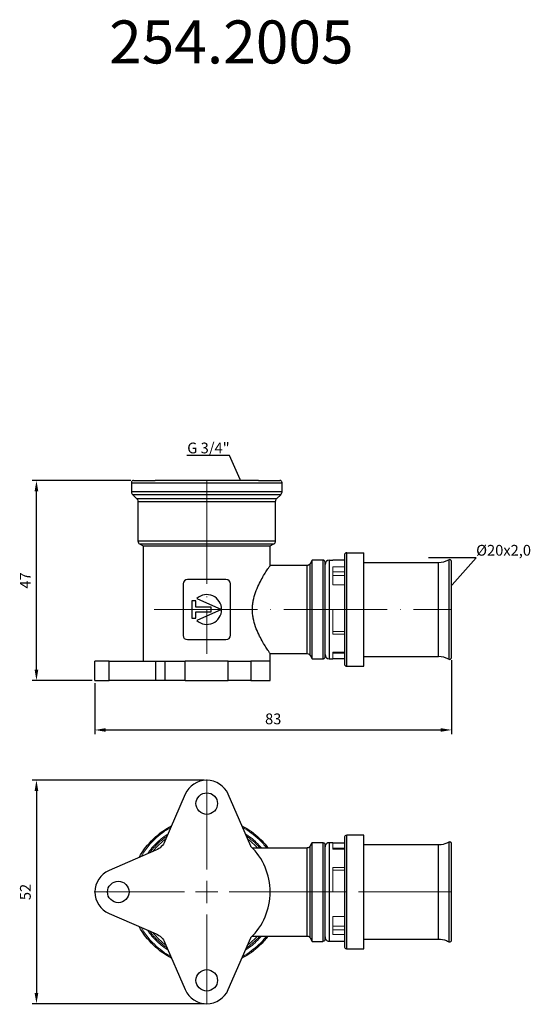
# Model space of a CAD drawing. Units: millimetres. Extents: x 399 to 1165, y 530 to 759.
# Drawn here: x 832 to 951, y 530 to 759 of the extents above; entities that cross this region are included whole.
import ezdxf
from ezdxf import colors
from ezdxf.entities.mleader import LeaderData, LeaderLine
from ezdxf.math import Vec2, Vec3

# ---------------------------------------------------------------- set-up
doc = ezdxf.new("R2010")
doc.units = ezdxf.units.MM
doc.linetypes.add('ACAD_ISO04W100', pattern=[30, 24, -3, 0, -3])
doc.layers.get('0').update_dxf_attribs({"color": 220})
for name, color, linetype, lineweight in [('Осевая', 1, 'ACAD_ISO04W100', 15), ('Основная толстая', 7, 'Continuous', 30), ('Основная тонкая', 7, 'Continuous', 15), ('Размеры', 7, 'Continuous', 18)]:
    doc.layers.add(name, color=color, linetype=linetype, lineweight=lineweight)
doc.styles.get("Standard").update_dxf_attribs({"font": 'arial.ttf'})
doc.styles.add('VALтекст', font='isocpeur.ttf', dxfattribs={"height": 2.5})
doc.dimstyles.new('VALразмер1', dxfattribs={"dimtxt": 2.5, "dimasz": 2.5, "dimexe": 1, "dimexo": 0.6, "dimgap": 1, "dimtad": 1, "dimdec": 1, "dimdsep": 46, "dimtxsty": 'VALтекст', "dimcen": 2.5, "dimclrt": 256, "dimadec": 0, "dimazin": 0, "dimtfac": 1, "dimtdec": 1, "dimtmove": 0, "dimatfit": 3, "dimfxl": 1, "dimarcsym": 0})

# ---------------------------------------------------------------- blocks, each defined once
blk = doc.blocks.new('_Dot')
at = {"color": 0, "linetype": 'ByBlock', "lineweight": -2}
blk.add_line((-0.5, 0), (-1, 0), dxfattribs=at)
at = {"color": 0, "linetype": 'ByBlock', "const_width": 0.5}
blk.add_lwpolyline([(-0.25, 0, 1), (0.25, 0, 1)], format="xyb", close=True, dxfattribs=at)
blk = doc.blocks.new('*U251')
at = {"layer": 'Осевая', "color": 0, "transparency": 16777216}
blk.add_line((0, 9.47), (0, -30.81), dxfattribs=at)
blk = doc.blocks.new('*U252')
at = {"layer": 'Осевая', "color": 0, "transparency": 16777216}
blk.add_line((-57.36, 0), (11.72, 0), dxfattribs=at)
blk = doc.blocks.new('*U253')
at = {"layer": 'Осевая', "color": 0, "transparency": 16777216}
for p, q in [((0, 5.2), (0, 26.12)), ((-26.12, 0), (-5.2, 0)), ((5.2, 0), (56.89, 0)), ((0, -26.12), (0, -5.2))]:
    blk.add_line(p, q, dxfattribs=at)
at = {"layer": 'Осевая', "color": 0, "linetype": 'Continuous', "transparency": 16777216}
for p, q in [((0, -2.6), (0, 2.6)), ((-2.6, 0), (2.6, 0))]:
    blk.add_line(p, q, dxfattribs=at)
blk = doc.blocks.new('*D254')
at = {"layer": 'Defpoints', "color": 0, "transparency": 16777216}
for p in [(932.43, 610.42), (849.54, 605.1), (932.43, 593.6)]:
    blk.add_point(p, dxfattribs=at)
at = {"layer": 'Размеры', "color": 0, "lineweight": -2, "transparency": 16777216}
for p, q in [((932.43, 609.82), (932.43, 592.6)), ((849.54, 604.5), (849.54, 592.6)), ((852.04, 593.6), (929.93, 593.6))]:
    blk.add_line(p, q, dxfattribs=at)
at = {"layer": 'Размеры', "color": 0, "transparency": 16777216}
for points in [[(852.04, 594.01), (852.04, 593.18), (849.54, 593.6)], [(929.93, 594.01), (929.93, 593.18), (932.43, 593.6)]]:
    blk.add_solid(points, dxfattribs=at)
at = {"layer": 'Размеры', "transparency": 16777216, "insert": (890.99, 595.85), "char_height": 2.5, "attachment_point": 5, "style": 'VALтекст'}
blk.add_mtext('83', dxfattribs=at)
blk = doc.blocks.new('*D255')
at = {"layer": 'Defpoints', "color": 0, "transparency": 16777216}
for p in [(835.97, 651.6), (858.54, 651.6), (849.54, 605.1)]:
    blk.add_point(p, dxfattribs=at)
at = {"layer": 'Размеры', "color": 0, "lineweight": -2, "transparency": 16777216}
for p, q in [((857.94, 651.6), (834.97, 651.6)), ((835.97, 607.6), (835.97, 649.1)), ((848.94, 605.1), (834.97, 605.1))]:
    blk.add_line(p, q, dxfattribs=at)
at = {"layer": 'Размеры', "color": 0, "transparency": 16777216}
for points in [[(835.55, 649.1), (836.39, 649.1), (835.97, 651.6)], [(835.55, 607.6), (836.39, 607.6), (835.97, 605.1)]]:
    blk.add_solid(points, dxfattribs=at)
at = {"layer": 'Размеры', "transparency": 16777216, "insert": (833.72, 628.35), "char_height": 2.5, "attachment_point": 5, "rotation": 90, "style": 'VALтекст'}
blk.add_mtext('47', dxfattribs=at)
blk = doc.blocks.new('*D256')
at = {"layer": 'Defpoints', "color": 0, "transparency": 16777216}
for p in [(875.54, 581.92), (835.97, 529.92), (875.54, 529.92)]:
    blk.add_point(p, dxfattribs=at)
at = {"layer": 'Размеры', "color": 0, "lineweight": -2, "transparency": 16777216}
for p, q in [((874.94, 581.92), (834.97, 581.92)), ((835.97, 579.42), (835.97, 532.42)), ((874.94, 529.92), (834.97, 529.92))]:
    blk.add_line(p, q, dxfattribs=at)
at = {"layer": 'Размеры', "color": 0, "transparency": 16777216}
for points in [[(835.55, 579.42), (836.39, 579.42), (835.97, 581.92)], [(835.55, 532.42), (836.39, 532.42), (835.97, 529.92)]]:
    blk.add_solid(points, dxfattribs=at)
at = {"layer": 'Размеры', "transparency": 16777216, "insert": (833.72, 555.92), "char_height": 2.5, "attachment_point": 5, "rotation": 90, "style": 'VALтекст'}
blk.add_mtext('52', dxfattribs=at)

msp = doc.modelspace()

# ---------------------------------------------------------------- linework, layer by layer
msp.add_line((907.54, 613.65), (907.54, 613.65))
at = {"layer": 'Основная толстая'}
for p, q in [((858.04, 651.1), (858.04, 649.02)), ((887.56, 651.6), (863.52, 651.6)), ((893.04, 649.02), (893.04, 651.1)), ((858.33, 648.31), (859.25, 647.4)), ((862.03, 648.31), (862.03, 648.33)), ((891.83, 647.4), (892.75, 648.31)), ((859.54, 646.69), (859.54, 637.56)), ((891.54, 637.56), (891.54, 646.69)), ((859.94, 636.88), (860.79, 636.38)), ((890.29, 636.38), (891.15, 636.88)), ((860.79, 636.38), (890.29, 636.38)), ((860.79, 636.38), (860.79, 609.6)), ((890.29, 631.85), (890.29, 636.38)), ((907.54, 634.27), (907.54, 630.56)), ((908.06, 634.8), (912.04, 634.8)), ((912.04, 621.6), (912.04, 634.8)), ((900.04, 633.1), (899.55, 632.24)), ((899.55, 610.96), (899.55, 632.24)), ((900.04, 610.1), (900.04, 633.1)), ((902.54, 633.1), (900.04, 633.1)), ((903.04, 610.6), (903.04, 632.6)), ((903.04, 621.6), (903.04, 632.07)), ((904.02, 633.05), (904.84, 633.05)), ((907.54, 633.05), (904.84, 633.05)), ((912.04, 632.55), (929.39, 632.55)), ((931.76, 633.17), (931.76, 621.6)), ((932.43, 621.6), (932.43, 632.78)), ((898.87, 631.85), (890.29, 631.85)), ((870.04, 627.6), (870.04, 615.6)), ((880.01, 628.6), (871.04, 628.6)), ((881.04, 615.63), (881.04, 627.57)), ((873.04, 623.6), (872.04, 623.6)), ((872.04, 623.6), (872.04, 619.6)), ((873.04, 622.13), (873.04, 623.6)), ((873.23, 624.17), (879, 621.6)), ((876.54, 622.13), (873.04, 622.13)), ((873.04, 619.6), (873.04, 621.07)), ((873.04, 621.07), (876.54, 621.07)), ((879, 621.6), (873.23, 619.03)), ((876.54, 621.07), (876.54, 622.13)), ((903.04, 611.13), (903.04, 621.6)), ((912.04, 608.4), (912.04, 621.6)), ((931.76, 621.6), (931.76, 610.03)), ((932.43, 610.42), (932.43, 621.6)), ((872.04, 619.6), (873.04, 619.6)), ((871.04, 614.6), (880.01, 614.6)), ((890.29, 611.35), (898.87, 611.35)), ((890.29, 609.6), (890.29, 611.35)), ((907.54, 612.64), (907.54, 608.93)), ((852.83, 609.6), (849.54, 609.6)), ((849.54, 605.1), (849.54, 609.6)), ((852.83, 609.6), (863.74, 609.6)), ((852.83, 605.1), (852.83, 609.6)), ((863.74, 609.6), (865.83, 609.6)), ((863.74, 605.1), (863.74, 609.6)), ((865.83, 609.6), (865.83, 605.1)), ((865.83, 609.6), (870.53, 609.6)), ((880.55, 609.6), (870.53, 609.6)), ((870.53, 605.1), (870.53, 609.6)), ((880.55, 609.6), (885.75, 609.6)), ((880.55, 605.1), (880.55, 609.6)), ((885.75, 609.6), (885.75, 605.1)), ((890.29, 609.6), (885.75, 609.6)), ((890.29, 609.6), (885.75, 609.6)), ((890.29, 605.1), (890.29, 609.6)), ((899.55, 610.96), (900.04, 610.1)), ((900.04, 610.1), (902.54, 610.1)), ((904.02, 610.15), (904.84, 610.15)), ((907.54, 610.15), (904.84, 610.15)), ((912.04, 610.65), (929.39, 610.65)), ((908.06, 608.4), (912.04, 608.4)), ((849.54, 605.1), (852.83, 605.1)), ((863.74, 605.1), (852.83, 605.1)), ((865.83, 605.1), (863.74, 605.1)), ((870.53, 605.1), (865.83, 605.1)), ((870.53, 605.1), (880.55, 605.1)), ((885.75, 605.1), (880.55, 605.1)), ((885.75, 605.1), (890.29, 605.1))]:
    msp.add_line(p, q, dxfattribs=at)
at = {"layer": 'Основная толстая', "extrusion": (-1.22465e-16, -1, -2.22045e-16)}
for p, q in [((870.53, 578.63), (865.83, 567.72)), ((885.75, 566.57), (880.55, 578.63)), ((912.04, 569.12), (908.06, 569.12)), ((912.04, 542.72), (912.04, 569.12)), ((863.74, 565.63), (852.83, 560.93)), ((886.15, 566.17), (898.87, 566.17)), ((899.55, 566.56), (900.04, 567.42)), ((899.55, 555.92), (899.55, 566.56)), ((900.04, 555.92), (900.04, 567.42)), ((900.04, 567.42), (902.54, 567.42)), ((903.04, 555.92), (903.04, 566.92)), ((903.04, 545.45), (903.04, 566.39)), ((904.84, 567.37), (904.02, 567.37)), ((904.84, 567.37), (907.54, 567.37)), ((929.39, 566.87), (912.04, 566.87)), ((931.76, 567.49), (931.76, 544.35)), ((932.43, 544.74), (932.43, 567.1)), ((907.54, 564.88), (907.54, 546.96)), ((899.55, 545.28), (899.55, 555.92)), ((900.04, 544.42), (900.04, 555.92)), ((903.04, 544.92), (903.04, 555.92)), ((852.83, 550.91), (863.75, 546.21)), ((880.55, 533.21), (885.75, 545.27)), ((886.15, 545.67), (898.87, 545.67)), ((899.55, 545.28), (900.04, 544.42)), ((912.04, 544.97), (929.39, 544.97)), ((865.83, 544.13), (870.53, 533.21)), ((900.04, 544.42), (902.54, 544.42)), ((904.02, 544.47), (904.84, 544.47)), ((904.84, 544.47), (907.54, 544.47)), ((908.06, 542.72), (912.04, 542.72))]:
    msp.add_line(p, q, dxfattribs=at)
at = {"layer": 'Основная толстая'}
for centre, radius, start, end in [((908.06, 634.27), 0.526, 90, 180), ((904.02, 632.07), 0.983, 90, 180), ((929.39, 637.4), 4.85, 270, 299.3261), ((931.98, 632.78), 0.45, 0, 119.3261), ((871.04, 627.6), 0.998, 90, 180), ((880.01, 627.57), 1.03, 0, 90), ((875.54, 621.6), 3.46, 0.0517, 131.9483), ((875.54, 621.6), 3.46, 228.0517, 359.9483), ((871.04, 615.6), 1, 180, 270), ((880.01, 615.63), 1.03, 270, 0), ((904.02, 611.13), 0.983, 180, 270), ((929.39, 605.8), 4.85, 60.6739, 90), ((931.98, 610.42), 0.45, 240.6739, 0), ((908.06, 608.93), 0.526, 180, 270), ((875.54, 576.47), 5.45, 23.319, 156.681), ((875.54, 555.92), 14.75, 313.7761, 46.2239), ((854.99, 555.92), 5.45, 113.319, 246.681), ((875.54, 535.37), 5.45, 203.319, 336.681)]:
    msp.add_arc(centre, radius, start, end, dxfattribs=at)
at = {"layer": 'Основная толстая', "extrusion": (2.71926e-32, 2.22045e-16, -1)}
for centre, radius, start, end in [((-875.54, 576.47), 2.5, 315, 135), ((-875.54, 576.47), 2.5, 135, 315), ((-862.16, 569.3), 4, 203.319, 246.681), ((-898.87, 566.95), 0.785, 210, 270), ((-902.54, 566.92), 0.503, 90, 180), ((-854.99, 555.92), 2.5, 315, 135), ((-854.99, 555.92), 2.5, 135, 315), ((-862.19, 542.56), 3.96, 113.319, 156.681), ((-898.87, 544.88), 0.785, 90, 150), ((-902.54, 544.92), 0.503, 180, 270), ((-875.54, 535.37), 2.5, 315, 135), ((-875.54, 535.37), 2.5, 135, 315)]:
    msp.add_arc(centre, radius, start, end, dxfattribs=at)
at = {"layer": 'Основная толстая'}
for points, knots in [([(858.54, 651.6), (858.42, 651.6), (858.32, 651.56), (858.25, 651.5), (858.17, 651.45), (858.11, 651.37), (858.07, 651.27), (858.05, 651.22), (858.04, 651.16), (858.04, 651.1)], [0, 0, 0, 0, 0.393673, 0.393673, 0.393673, 0.788255, 0.788255, 0.788255, 1, 1, 1, 1]), ([(893.04, 651.1), (893.04, 651.22), (893, 651.32), (892.94, 651.4), (892.89, 651.47), (892.81, 651.53), (892.72, 651.57), (892.66, 651.59), (892.6, 651.6), (892.54, 651.6)], [0, 0, 0, 0, 0.393673, 0.393673, 0.393673, 0.788255, 0.788255, 0.788255, 1, 1, 1, 1]), ([(858.04, 649.02), (858.04, 648.81), (858.1, 648.63), (858.21, 648.46), (858.24, 648.41), (858.28, 648.36), (858.33, 648.31)], [0, 0, 0, 0, 0.749216, 0.749216, 0.749216, 1, 1, 1, 1]), ([(892.75, 648.31), (892.89, 648.45), (892.98, 648.63), (893.02, 648.82), (893.03, 648.88), (893.04, 648.95), (893.04, 649.02)], [0, 0, 0, 0, 0.749216, 0.749216, 0.749216, 1, 1, 1, 1]), ([(859.25, 647.4), (859.39, 647.25), (859.48, 647.08), (859.52, 646.89), (859.53, 646.82), (859.54, 646.76), (859.54, 646.69)], [0, 0, 0, 0, 0.749327, 0.749327, 0.749327, 1, 1, 1, 1]), ([(891.54, 646.69), (891.54, 646.89), (891.6, 647.08), (891.71, 647.24), (891.74, 647.29), (891.79, 647.35), (891.83, 647.4)], [0, 0, 0, 0, 0.749327, 0.749327, 0.749327, 1, 1, 1, 1]), ([(859.54, 637.56), (859.54, 637.39), (859.59, 637.25), (859.68, 637.12), (859.74, 637.03), (859.83, 636.94), (859.94, 636.88)], [0, 0, 0, 0, 0.570023, 0.570023, 0.570023, 1, 1, 1, 1]), ([(891.15, 636.88), (891.29, 636.96), (891.4, 637.08), (891.46, 637.22), (891.51, 637.32), (891.54, 637.44), (891.54, 637.56)], [0, 0, 0, 0, 0.570023, 0.570023, 0.570023, 1, 1, 1, 1]), ([(899.55, 632.24), (899.46, 632.1), (899.34, 631.99), (899.21, 631.93), (899.11, 631.88), (898.99, 631.85), (898.87, 631.85)], [0, 0, 0, 0, 0.572055, 0.572055, 0.572055, 1, 1, 1, 1]), ([(903.04, 632.6), (903.04, 632.72), (903, 632.82), (902.94, 632.89), (902.89, 632.97), (902.81, 633.03), (902.71, 633.07), (902.66, 633.09), (902.6, 633.1), (902.54, 633.1)], [0, 0, 0, 0, 0.393142, 0.393142, 0.393142, 0.78734, 0.78734, 0.78734, 1, 1, 1, 1]), ([(904.02, 633.05), (904.02, 633.05), (904.02, 631.52), (904.02, 626.56), (904.02, 621.6)], [0.5, 0.5, 0.5, 0.5, 0.6666667, 1, 1, 1, 1]), ([(929.39, 621.6), (929.39, 626.34), (929.39, 631.08), (929.39, 632.55), (929.39, 632.55)], [0, 0, 0, 0, 0.3333333, 0.5, 0.5, 0.5, 0.5]), ([(890.29, 611.35), (890.29, 611.35), (890.24, 611.42), (890.06, 611.69), (889.92, 611.89), (889.56, 612.43), (889.35, 612.75), (888.89, 613.5), (888.63, 613.91), (888.14, 614.8), (887.87, 615.3), (887.35, 616.39), (887.09, 616.99), (886.65, 618.24), (886.47, 618.89), (886.28, 619.9), (886.23, 620.24), (886.16, 620.92), (886.15, 621.26), (886.15, 621.94), (886.16, 622.28), (886.23, 622.96), (886.28, 623.3), (886.47, 624.31), (886.65, 624.97), (887.09, 626.21), (887.35, 626.81), (887.87, 627.9), (888.14, 628.4), (888.63, 629.29), (888.89, 629.71), (889.35, 630.45), (889.56, 630.78), (889.92, 631.31), (890.06, 631.51), (890.24, 631.78), (890.29, 631.85), (890.29, 631.85)], [-48.493334, -48.493334, -48.493334, -48.493334, -46.486737, -46.486737, -44.48014, -44.48014, -42.473544, -42.473544, -40.466947, -40.466947, -38.432432, -38.432432, -36.397918, -36.397918, -34.363404, -34.363404, -33.346147, -33.346147, -32.328889, -32.328889, -31.311632, -31.311632, -30.294375, -30.294375, -28.259861, -28.259861, -26.225346, -26.225346, -24.190832, -24.190832, -22.184235, -22.184235, -20.177638, -20.177638, -18.171041, -18.171041, -16.164445, -16.164445, -16.164445, -16.164445]), ([(904.02, 621.6), (904.02, 616.64), (904.02, 611.68), (904.02, 610.15), (904.02, 610.15)], [0, 0, 0, 0, 0.3333333, 0.5, 0.5, 0.5, 0.5]), ([(929.39, 610.65), (929.39, 610.65), (929.39, 612.12), (929.39, 616.86), (929.39, 621.6)], [0.5, 0.5, 0.5, 0.5, 0.6666667, 1, 1, 1, 1]), ([(898.87, 611.35), (899.04, 611.35), (899.18, 611.3), (899.31, 611.22), (899.4, 611.15), (899.48, 611.07), (899.55, 610.96)], [0, 0, 0, 0, 0.572055, 0.572055, 0.572055, 1, 1, 1, 1]), ([(902.54, 610.1), (902.66, 610.1), (902.76, 610.14), (902.83, 610.2), (902.91, 610.25), (902.97, 610.33), (903.01, 610.43), (903.03, 610.48), (903.04, 610.54), (903.04, 610.6)], [0, 0, 0, 0, 0.393142, 0.393142, 0.393142, 0.78734, 0.78734, 0.78734, 1, 1, 1, 1]), ([(859.83, 563.94), (860.69, 565.55), (862.91, 568.4), (865.85, 570.52), (867.39, 571.33)], [0.1495597, 0.1495597, 0.1495597, 0.1495597, 0.25, 0.3446192, 0.3446192, 0.3446192, 0.3446192]), ([(883.69, 571.33), (885.23, 570.52), (887.44, 568.93), (889.24, 566.93), (889.82, 566.17)], [0.6553808, 0.6553808, 0.6553808, 0.6553808, 0.75, 0.8019658, 0.8019658, 0.8019658, 0.8019658]), ([(908.06, 569.12), (907.92, 569.12), (907.81, 569.07), (907.73, 569), (907.65, 568.93), (907.59, 568.84), (907.56, 568.73), (907.55, 568.69), (907.54, 568.64), (907.54, 568.59)], [0, 0, 0, 0, 0.437715, 0.437715, 0.437715, 0.845077, 0.845077, 0.845077, 1, 1, 1, 1]), ([(898.87, 555.92), (898.87, 560.36), (898.87, 564.8), (898.87, 566.17), (898.87, 566.17)], [0, 0, 0, 0, 0.3333333, 0.5, 0.5, 0.5, 0.5]), ([(902.54, 567.42), (902.54, 567.42), (902.54, 565.88), (902.54, 560.9), (902.54, 555.92)], [0.5, 0.5, 0.5, 0.5, 0.6666667, 1, 1, 1, 1]), ([(904.02, 567.37), (903.8, 567.37), (903.61, 567.3), (903.46, 567.19), (903.34, 567.11), (903.23, 566.99), (903.16, 566.85), (903.09, 566.72), (903.04, 566.56), (903.04, 566.39)], [0, 0, 0, 0, 0.374377, 0.374377, 0.374377, 0.702038, 0.702038, 0.702038, 1, 1, 1, 1]), ([(931.76, 567.49), (931.2, 567.18), (930.61, 566.98), (929.99, 566.91), (929.79, 566.88), (929.59, 566.87), (929.39, 566.87)], [0, 0, 0, 0, 0.758992, 0.758992, 0.758992, 1, 1, 1, 1]), ([(932.43, 567.1), (932.43, 567.16), (932.42, 567.21), (932.41, 567.25), (932.39, 567.3), (932.37, 567.34), (932.33, 567.38), (932.29, 567.44), (932.21, 567.5), (932.11, 567.53), (932.05, 567.55), (931.97, 567.56), (931.88, 567.54), (931.84, 567.53), (931.8, 567.51), (931.76, 567.49)], [0.2977011, 0.2977011, 0.2977011, 0.2977011, 0.4271215, 0.4271215, 0.4271215, 0.5789194, 0.5789194, 0.5789194, 0.7894597, 0.7894597, 0.7894597, 0.9301671, 0.9301671, 0.9301671, 1, 1, 1, 1]), ([(898.87, 545.67), (898.87, 545.67), (898.87, 547.04), (898.87, 551.48), (898.87, 555.92)], [0.5, 0.5, 0.5, 0.5, 0.6666667, 1, 1, 1, 1]), ([(902.54, 555.92), (902.54, 550.94), (902.54, 545.96), (902.54, 544.42), (902.54, 544.42)], [0, 0, 0, 0, 0.3333333, 0.5, 0.5, 0.5, 0.5]), ([(867.39, 540.51), (865.85, 541.32), (862.91, 543.43), (860.69, 546.28), (859.83, 547.9)], [0.6553808, 0.6553808, 0.6553808, 0.6553808, 0.75, 0.8504403, 0.8504403, 0.8504403, 0.8504403]), ([(889.82, 545.67), (889.24, 544.91), (887.44, 542.91), (885.23, 541.32), (883.69, 540.51)], [0.1980342, 0.1980342, 0.1980342, 0.1980342, 0.25, 0.3446192, 0.3446192, 0.3446192, 0.3446192]), ([(903.04, 545.45), (903.04, 545.23), (903.11, 545.04), (903.22, 544.89), (903.31, 544.76), (903.42, 544.66), (903.56, 544.59), (903.69, 544.52), (903.85, 544.47), (904.02, 544.47)], [0, 0, 0, 0, 0.374377, 0.374377, 0.374377, 0.702038, 0.702038, 0.702038, 1, 1, 1, 1]), ([(929.39, 544.97), (930.03, 544.97), (930.64, 544.85), (931.22, 544.61), (931.4, 544.53), (931.59, 544.45), (931.76, 544.35)], [0, 0, 0, 0, 0.758992, 0.758992, 0.758992, 1, 1, 1, 1]), ([(907.54, 543.25), (907.54, 543.11), (907.59, 542.99), (907.66, 542.91), (907.73, 542.83), (907.81, 542.77), (907.93, 542.74), (907.97, 542.73), (908.01, 542.72), (908.06, 542.72)], [0, 0, 0, 0, 0.437715, 0.437715, 0.437715, 0.845077, 0.845077, 0.845077, 1, 1, 1, 1]), ([(931.76, 544.35), (931.88, 544.29), (932, 544.28), (932.11, 544.31), (932.21, 544.34), (932.29, 544.4), (932.34, 544.46), (932.37, 544.5), (932.39, 544.54), (932.41, 544.59), (932.42, 544.63), (932.43, 544.68), (932.43, 544.74)], [0, 0, 0, 0, 0.2130261, 0.2130261, 0.2130261, 0.4271215, 0.4271215, 0.4271215, 0.5789194, 0.5789194, 0.5789194, 0.707685, 0.707685, 0.707685, 0.707685])]:
    msp.add_open_spline(points, degree=3, knots=knots, dxfattribs=at)
for points in [[(858.04, 651.1), (858.04, 651.1), (861.96, 651.1), (875.54, 651.1), (889.12, 651.1), (893.04, 651.1), (893.04, 651.1)], [(858.54, 651.6), (858.25, 651.6), (860.3, 651.6), (863.52, 651.6)], [(887.56, 651.6), (890.79, 651.6), (892.84, 651.6), (892.54, 651.6)], [(858.04, 649.02), (858.04, 649.02), (861.96, 649.02), (875.54, 649.02), (889.12, 649.02), (893.04, 649.02), (893.04, 649.02)], [(863.37, 648.31), (860.11, 648.31), (858.32, 648.31), (858.33, 648.31)], [(875.54, 648.31), (871.09, 648.31), (866.64, 648.31), (863.37, 648.31)], [(887.71, 648.31), (884.44, 648.31), (879.99, 648.31), (875.54, 648.31)], [(892.75, 648.31), (892.75, 648.31), (890.97, 648.31), (887.71, 648.31)], [(859.25, 647.4), (859.25, 647.4), (860.93, 647.4), (864.02, 647.4)], [(859.54, 646.69), (859.54, 646.69), (863.12, 646.69), (875.54, 646.69), (887.96, 646.69), (891.54, 646.69), (891.54, 646.69)], [(864.02, 647.4), (867.11, 647.4), (871.33, 647.4), (875.54, 647.4)], [(875.54, 647.4), (879.76, 647.4), (883.97, 647.4), (887.06, 647.4)], [(887.06, 647.4), (890.15, 647.4), (891.83, 647.4), (891.83, 647.4)], [(859.54, 637.56), (859.54, 637.56), (863.12, 637.56), (875.54, 637.56), (887.96, 637.56), (891.54, 637.56), (891.54, 637.56)], [(859.94, 636.88), (859.94, 636.88), (861.55, 636.88), (864.51, 636.88)], [(864.51, 636.88), (867.47, 636.88), (871.5, 636.88), (875.54, 636.88)], [(875.54, 636.88), (879.58, 636.88), (883.61, 636.88), (886.57, 636.88)], [(886.57, 636.88), (889.53, 636.88), (891.12, 636.88), (891.15, 636.88)], [(908.06, 621.6), (908.06, 625.25), (908.06, 631.85), (908.06, 634.8), (908.06, 634.8)], [(902.54, 633.1), (902.54, 633.1), (902.54, 628.31), (902.54, 614.89), (902.54, 610.1), (902.54, 610.1)], [(898.87, 611.35), (898.87, 611.35), (898.87, 615.62), (898.87, 627.58), (898.87, 631.85), (898.87, 631.85)], [(907.54, 630.56), (907.54, 628.27), (907.54, 625.1), (907.54, 621.6)], [(907.54, 621.6), (907.54, 618.1), (907.54, 614.93), (907.54, 612.64)], [(908.06, 608.4), (908.06, 608.4), (908.06, 611.36), (908.06, 617.96), (908.06, 621.6)], [(907.54, 568.59), (907.54, 568.81), (907.54, 567.29), (907.54, 564.88)], [(908.06, 542.72), (908.06, 542.72), (908.06, 545.67), (908.06, 555.92), (908.06, 566.16), (908.06, 569.12), (908.06, 569.12)], [(904.02, 567.37), (904.02, 567.37), (904.02, 562.6), (904.02, 549.24), (904.02, 544.47), (904.02, 544.47)], [(929.39, 544.97), (929.39, 544.97), (929.39, 549.53), (929.39, 562.31), (929.39, 566.87), (929.39, 566.87)], [(907.54, 546.96), (907.54, 544.55), (907.54, 543.25), (907.54, 543.25)]]:
    msp.add_open_spline(points, degree=3, dxfattribs=at)
at = {"layer": 'Основная тонкая'}
for p, q in [((904.84, 631.52), (907.54, 631.52)), ((904.84, 627.33), (904.84, 631.52)), ((907.54, 630.39), (904.84, 630.39)), ((904.84, 629.55), (907.54, 629.55)), ((907.54, 627.33), (904.84, 627.33)), ((904.84, 621.6), (907.54, 621.6)), ((904.84, 615.88), (904.84, 621.6)), ((904.84, 616.53), (907.54, 616.53)), ((907.54, 615.88), (904.84, 615.88)), ((904.84, 611.68), (907.54, 611.68)), ((904.84, 610.15), (904.84, 611.68)), ((904.84, 611.45), (907.54, 611.45))]:
    msp.add_line(p, q, dxfattribs=at)
at = {"layer": 'Основная тонкая', "extrusion": (-1.22465e-16, -1, -2.22045e-16)}
for p, q in [((904.84, 565.84), (904.84, 567.37)), ((907.54, 566.07), (904.84, 566.07)), ((907.54, 565.84), (904.84, 565.84)), ((904.84, 561.64), (907.54, 561.64)), ((904.84, 555.92), (904.84, 561.64)), ((907.54, 560.99), (904.84, 560.99)), ((907.54, 555.92), (904.84, 555.92)), ((904.84, 550.19), (907.54, 550.19)), ((904.84, 546), (904.84, 550.19)), ((904.84, 547.97), (907.54, 547.97)), ((904.84, 547.13), (907.54, 547.13)), ((907.54, 546), (904.84, 546))]:
    msp.add_line(p, q, dxfattribs=at)
at = {"layer": 'Основная тонкая'}
for points in [[(867.2, 570.9), (865.81, 570.13), (864.52, 569.18), (863.37, 568.09)], [(887.71, 568.09), (886.56, 569.18), (885.27, 570.13), (883.88, 570.9)], [(863.37, 568.09), (862.15, 566.92), (861.1, 565.59), (860.27, 564.13)], [(864.02, 567.44), (864.81, 568.19), (865.67, 568.87), (866.59, 569.47)], [(864.51, 566.95), (865, 567.42), (865.52, 567.86), (866.07, 568.27)], [(884.5, 569.47), (885.41, 568.87), (886.27, 568.19), (887.06, 567.44)], [(885.01, 568.27), (885.56, 567.86), (886.08, 567.42), (886.57, 566.95)], [(889.45, 566.17), (888.92, 566.85), (888.33, 567.49), (887.71, 568.09)], [(861.75, 564.77), (862.41, 565.73), (863.17, 566.63), (864.02, 567.44)], [(863.01, 565.31), (863.47, 565.89), (863.97, 566.44), (864.51, 566.95)], [(886.57, 566.95), (886.84, 566.7), (887.1, 566.44), (887.34, 566.17)], [(887.06, 567.44), (887.49, 567.04), (887.89, 566.61), (888.26, 566.17)], [(860.27, 547.71), (861.1, 546.25), (862.15, 544.92), (863.37, 543.75)], [(864.02, 544.4), (863.17, 545.21), (862.41, 546.1), (861.75, 547.07)], [(864.51, 544.89), (863.97, 545.4), (863.47, 545.95), (863.01, 546.53)], [(887.34, 545.67), (887.1, 545.4), (886.84, 545.14), (886.57, 544.89)], [(888.26, 545.67), (887.89, 545.23), (887.49, 544.8), (887.06, 544.4)], [(887.71, 543.75), (888.33, 544.35), (888.92, 544.99), (889.45, 545.67)], [(863.37, 543.75), (864.52, 542.66), (865.81, 541.71), (867.2, 540.94)], [(866.59, 542.37), (865.67, 542.97), (864.81, 543.65), (864.02, 544.4)], [(866.07, 543.57), (865.52, 543.98), (865, 544.42), (864.51, 544.89)], [(883.88, 540.94), (885.27, 541.71), (886.56, 542.66), (887.71, 543.75)], [(887.06, 544.4), (886.27, 543.65), (885.41, 542.97), (884.5, 542.37)], [(886.57, 544.89), (886.08, 544.42), (885.56, 543.98), (885.01, 543.57)]]:
    msp.add_open_spline(points, degree=3, dxfattribs=at)
for points, knots in [([(862.26, 564.99), (862.85, 565.79), (864.11, 567.24), (865.61, 568.45), (866.37, 568.97)], [0.1905644, 0.1905644, 0.1905644, 0.1905644, 0.25, 0.3048751, 0.3048751, 0.3048751, 0.3048751]), ([(884.71, 568.97), (885.47, 568.45), (886.57, 567.56), (887.55, 566.54), (887.88, 566.17)], [0.69512494, 0.69512494, 0.69512494, 0.69512494, 0.75, 0.77935005, 0.77935005, 0.77935005, 0.77935005]), ([(866.37, 542.87), (865.61, 543.39), (864.11, 544.6), (862.85, 546.04), (862.26, 546.85)], [0.6951249, 0.6951249, 0.6951249, 0.6951249, 0.75, 0.8094356, 0.8094356, 0.8094356, 0.8094356]), ([(887.88, 545.67), (887.55, 545.3), (886.57, 544.28), (885.47, 543.39), (884.71, 542.87)], [0.22064995, 0.22064995, 0.22064995, 0.22064995, 0.25, 0.30487506, 0.30487506, 0.30487506, 0.30487506])]:
    msp.add_open_spline(points, degree=3, knots=knots, dxfattribs=at)

# ---------------------------------------------------------------- block references
at = {"layer": 'Осевая'}
for name, p in [('*U251', (875.54, 642.13)), ('*U252', (920.71, 621.6)), ('*U253', (875.54, 555.92))]:
    msp.add_blockref(name, p, dxfattribs=at)

# ---------------------------------------------------------------- texts
at = {"layer": 'Размеры', "insert": (852.86, 758.59), "char_height": 10, "attachment_point": 1}
msp.add_mtext_dynamic_manual_height_columns('254.2005', width=62.4657, gutter_width=12.5, heights=[34.43], dxfattribs=at)

# ---------------------------------------------------------------- dimensions: what is measured, and where the dimension line sits
at = {"layer": 'Размеры'}
dim = msp.add_linear_dim(base=(835.97, 651.6), p1=(849.54, 605.1), p2=(858.54, 651.6), angle=90, text='47', dimstyle='VALразмер1', dxfattribs=at)
dim.commit()
dim.dimension.update_dxf_attribs({"geometry": '*D255', "text_midpoint": (833.72, 628.35)})
dim = msp.add_linear_dim(base=(932.43, 593.6), p1=(849.54, 605.1), p2=(932.43, 610.42), text='83', dimstyle='VALразмер1', dxfattribs=at)
dim.commit()
dim.dimension.update_dxf_attribs({"geometry": '*D254', "text_midpoint": (890.99, 595.85)})
dim = msp.add_linear_dim(base=(835.97, 529.92), p1=(875.54, 581.92), p2=(875.54, 529.92), angle=90, dimstyle='VALразмер1', dxfattribs=at)
dim.commit()
dim.dimension.update_dxf_attribs({"geometry": '*D256', "text_midpoint": (833.72, 555.92)})

# ---------------------------------------------------------------- leaders
ml = msp.add_multileader_mtext('Standard', dxfattribs=at)
ml.set_content('\\A1;G 3/4"', color=256, style='VALтекст')
ml.set_leader_properties()
ml.set_arrow_properties(name='DOT')
ml.build(insert=Vec2(0, 0))
ml.multileader.update_dxf_attribs({"has_dogleg": 0, "text_left_attachment_type": 6, "text_right_attachment_type": 6, "text_top_attachment_type": 10, "dogleg_length": 0, "arrow_head_size": 0.25})
ctx = ml.context
ctx.base_point, ctx.char_height, ctx.arrow_head_size, ctx.landing_gap_size, ctx.plane_origin = Vec3(870.86, 657.42), 2.5, 0.25, 0, Vec3(888.39, 644.25)
ctx.left_attachment, ctx.right_attachment, ctx.text_align_type = 6, 6, 2
notes = []
notes.append((ctx, [(0, (1, 1, 0), (880.86, 657.42), (-1, 0), 0, [(0, [(883.4, 651.6)], 0, [])])]))
ctx.mtext.insert, ctx.mtext.alignment, ctx.mtext.flow_direction = Vec3(880.86, 660.42), 3, 5
ml = msp.add_multileader_mtext('Standard', dxfattribs=at)
ml.set_content('\\A1;%%C20х2,0', color=256, style='VALтекст')
ml.set_leader_properties()
ml.set_arrow_properties(name='DOT')
ml.build(insert=Vec2(0, 0))
ml.multileader.update_dxf_attribs({"has_dogleg": 0, "text_left_attachment_type": 6, "text_right_attachment_type": 6, "text_top_attachment_type": 10, "dogleg_length": 0, "arrow_head_size": 0.25})
ctx = ml.context
ctx.base_point, ctx.char_height, ctx.arrow_head_size, ctx.landing_gap_size, ctx.plane_origin = Vec3(938.14, 633.63), 2.5, 0.25, 0, Vec3(926.59, 619.84)
ctx.left_attachment, ctx.right_attachment = 6, 6
notes.append((ctx, [(1, (1, 1, 0), (938.14, 633.63), (1, 0), 0, [(0, [(932.43, 627.19)], 0, [])])]))
ctx.mtext.insert, ctx.mtext.width, ctx.mtext.defined_height, ctx.mtext.flow_direction = Vec3(938.14, 636.63), 10.9775, 6.07, 5
for ctx, leaders in notes:
    for number, flags, end, landing, length, lines in leaders:
        leader = LeaderData()
        leader.index, (leader.has_last_leader_line, leader.has_dogleg_vector, leader.attachment_direction) = number, flags
        leader.last_leader_point, leader.dogleg_vector, leader.dogleg_length = Vec3(end), Vec3(landing), length
        for number, points, colour, breaks in lines:
            line = LeaderLine()
            line.index, line.vertices, line.color, line.breaks = number, Vec3.list(points), colors.encode_raw_color(colour), breaks
            leader.lines.append(line)
        ctx.leaders.append(leader)

doc.saveas('drawing.dxf')
